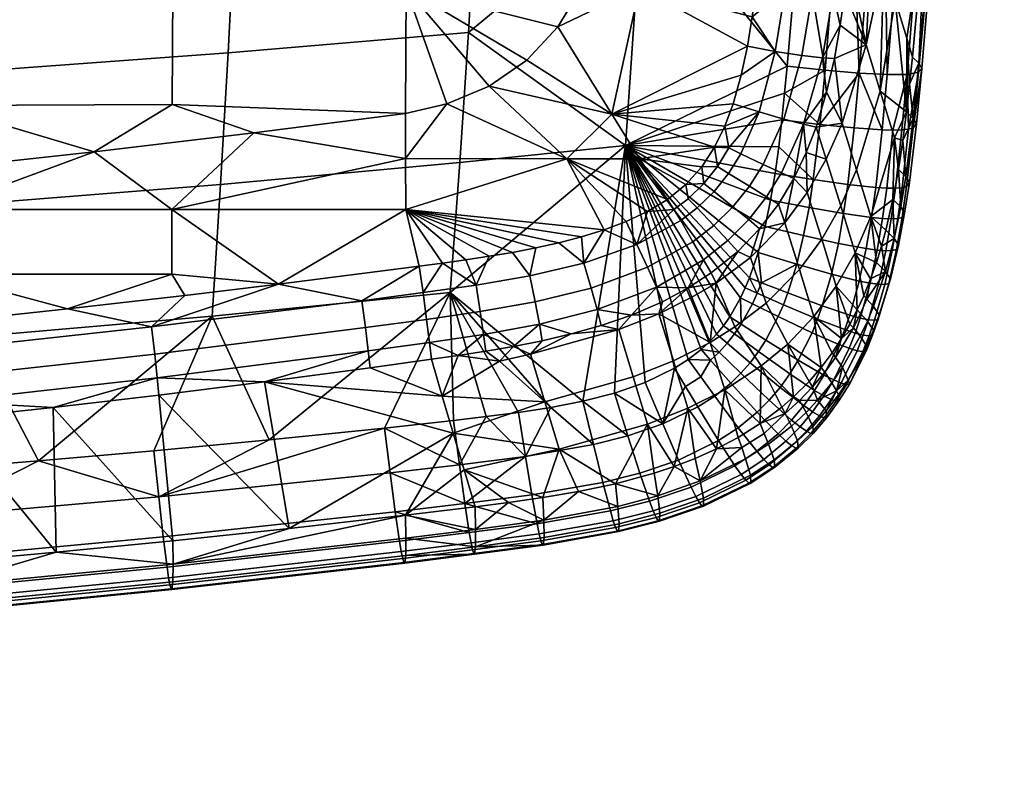
# Model space of a CAD drawing. Units: millimetres. Extents: x -347 to 347, y -351 to 323.
# Drawn here: x 145 to 242, y -305 to -232 of the extents above; entities that cross this region are included whole.
import ezdxf

# ---------------------------------------------------------------- set-up
doc = ezdxf.new("R2010")
doc.units = ezdxf.units.MM
for name, color, linetype in [('kolecka', 250, 'Continuous'), ('kryt', 7, 'Continuous'), ('podnoz', 7, 'Continuous'), ('sedak', 7, 'Continuous')]:
    doc.layers.add(name, color=color, linetype=linetype)

msp = doc.modelspace()

# ---------------------------------------------------------------- meshes
at = {"layer": 'kolecka'}
mesh = msp.add_polyface(dxfattribs=at)
corners = [(297.408, -80.989, 3.519), (297.619, -80.774, 2.436), (297.619, -86.257, 1.896), (297.408, -86.257, 3), (297.408, -75.924, 5.054), (297.619, -75.501, 4.034), (297.408, -71.257, 7.551), (297.619, -70.643, 6.633), (297.408, -67.164, 10.907), (297.619, -66.383, 10.127), (297.408, -71.434, 52.567), (297.619, -70.828, 53.49), (297.619, -66.383, 49.873), (297.408, -67.164, 49.093), (297.408, -76.318, 55.104), (297.619, -75.911, 56.131), (297.408, -81.198, 56.521), (297.619, -80.991, 57.606), (297.408, -86.257, 57.001), (297.619, -86.257, 58.105), (297.408, -91.524, 56.48), (297.619, -91.74, 57.563), (297.408, -96.589, 54.946), (297.619, -97.012, 55.966), (297.408, -101.256, 52.449), (297.619, -101.87, 53.367), (297.408, -105.349, 49.092), (297.619, -106.13, 49.873), (297.408, -108.823, 44.823), (297.619, -109.746, 45.429), (297.408, -111.361, 39.939), (297.619, -112.388, 40.345), (297.408, -112.778, 35.059), (297.619, -113.863, 35.266), (297.408, -113.258, 30), (297.619, -114.362, 30), (297.408, -112.737, 24.733), (297.619, -113.82, 24.517), (297.408, -111.203, 19.667), (297.619, -112.223, 19.245), (297.408, -108.706, 15), (297.619, -109.624, 14.387), (297.408, -105.349, 10.907), (297.619, -106.13, 10.127), (297.408, -101.08, 7.433), (297.619, -101.686, 6.51), (24.121, -296.161, 14.013), (24.121, -299.907, 9.407), (23.104, -299.435, 8.935), (23.104, -295.603, 13.646), (24.121, -293.422, 19.28), (23.104, -292.801, 19.034), (24.789, -294.368, 19.654), (24.789, -297.011, 14.571), (25, -295.395, 20.061), (25, -297.934, 15.177), (24.121, -291.895, 24.544), (23.104, -291.239, 24.419), (24.789, -292.894, 24.734), (25, -293.979, 24.941), (24.121, -291.378, 30), (23.104, -290.71, 30), (24.789, -292.395, 30), (25, -293.499, 30), (24.121, -291.939, 35.681), (23.104, -291.284, 35.812), (24.789, -292.937, 35.483), (25, -294.02, 35.267), (24.121, -293.594, 41.145), (23.104, -292.977, 41.4), (24.789, -294.534, 40.755), (25, -295.554, 40.333), (24.121, -296.287, 46.178), (23.104, -295.732, 46.549), (24.789, -297.133, 45.613), (25, -298.051, 45)]
mesh.append_faces([[corners[k] for k in face] for face in [(0, 1, 2, 3), (4, 5, 1, 0), (6, 7, 5, 4), (8, 9, 7, 6), (10, 11, 12, 13), (14, 15, 11, 10), (16, 17, 15, 14), (18, 19, 17, 16), (20, 21, 19, 18), (22, 23, 21, 20), (24, 25, 23, 22), (26, 27, 25, 24), (28, 29, 27, 26), (30, 31, 29, 28), (32, 33, 31, 30), (34, 35, 33, 32), (36, 37, 35, 34), (38, 39, 37, 36), (40, 41, 39, 38), (42, 43, 41, 40), (44, 45, 43, 42), (46, 47, 48, 49), (50, 46, 49, 51), (52, 53, 46, 50), (54, 55, 53, 52), (56, 50, 51, 57), (58, 52, 50, 56), (59, 54, 52, 58), (60, 56, 57, 61), (62, 58, 56, 60), (63, 59, 58, 62), (64, 60, 61, 65), (66, 62, 60, 64), (67, 63, 62, 66), (68, 64, 65, 69), (70, 66, 64, 68), (71, 67, 66, 70), (72, 68, 69, 73), (74, 70, 68, 72), (75, 71, 70, 74)]])
at = {"layer": 'kryt'}
mesh = msp.add_polyface(dxfattribs=at)
corners = [(137.785, -194.634, 407.939), (138.056, -159.499, 404.927), (160.883, -159.291, 406.382), (160.65, -194.416, 408.778), (114.837, -194.834, 407.177), (115.079, -159.695, 403.586), (91.867, -194.995, 406.568), (92.06, -159.854, 402.507), (68.891, -195.109, 406.132), (69.03, -159.969, 401.734), (160.385, -229.466, 411.828), (183.389, -194.248, 409.437), (183.239, -229.323, 411.972), (137.497, -229.636, 411.634), (114.585, -229.788, 411.458), (91.667, -229.91, 411.32), (68.748, -229.998, 411.223), (137.423, -240.784, 412.703), (160.316, -240.699, 412.744), (114.521, -240.863, 412.664), (91.616, -240.925, 412.633), (68.711, -240.969, 412.614), (91.605, -246.069, 412.856), (114.506, -246.044, 412.865), (80.154, -246.078, 412.853), (80.15, -250.053, 412.744), (205.443, -182.488, 409.055), (204.869, -194.187, 409.711), (204.209, -205.881, 410.42), (203.453, -217.574, 411.19), (202.465, -223.552, 411.603), (201.593, -226.46, 411.808), (198.108, -233.083, 412.285), (200.426, -229.258, 412.009), (191.371, -238.903, 412.665), (195.06, -236.361, 412.509), (187.237, -240.634, 412.756), (183.193, -241.555, 412.798), (168.316, -243.47, 412.861), (152.703, -245.322, 412.884), (137.405, -246.972, 412.87), (127.265, -247.974, 412.845), (104.364, -249.955, 412.751), (117.119, -248.9, 412.809), (91.6, -250.889, 412.683), (80.64, -251.594, 412.62)]
mesh.append_faces([[corners[k] for k in face] for face in [(0, 1, 2, 3), (4, 5, 1, 0), (6, 7, 5, 4), (8, 9, 7, 6), (10, 3, 11, 12), (13, 0, 3, 10), (14, 4, 0, 13), (15, 6, 4, 14), (16, 8, 6, 15), (17, 13, 10, 18), (19, 14, 13, 17), (20, 15, 14, 19), (21, 16, 15, 20), (22, 20, 19, 23), (20, 22, 24, 24), (25, 24, 22, 22), (11, 26, 27, 27), (28, 29, 11, 11), (29, 30, 12, 12), (31, 12, 30, 30), (32, 12, 33, 33), (34, 12, 35, 35), (32, 35, 12, 12), (12, 31, 33, 33), (11, 27, 28, 28), (36, 12, 34, 34), (37, 38, 18, 18), (36, 37, 12, 12), (12, 11, 29, 29), (10, 12, 37, 18), (17, 18, 39, 39), (40, 23, 19, 17), (39, 40, 17, 17), (39, 18, 38, 38), (23, 40, 41, 41), (42, 22, 23, 23), (41, 43, 23, 23), (42, 44, 22, 22), (44, 45, 25, 25), (25, 22, 44, 44), (42, 23, 43, 43)]])
at = {"layer": 'podnoz'}
mesh = msp.add_polyface(dxfattribs=at)
corners = [(184.398, -59.915, 132.973), (111.221, -36.138, 150.986), (109.172, -41.922, 150.986), (171.616, -67.769, 135.168), (208.519, -79.011, 126.16), (115.908, -50.799, 148.739), (143.764, -59.283, 141.957), (36.871, -15.508, 169), (88.046, -42.316, 155.495), (112.963, -30.254, 150.986), (178.674, -46.048, 135.168), (289.247, -82.389, 93.737), (70.051, -6.279, 137.329), (178.791, -45.05, 134.246), (171.125, -68.644, 134.246), (148.002, -61.596, 139.882), (60.363, -36.095, 137.329), (59.863, -34.735, 161.238), (78.62, -40.452, 156.729), (101.752, -47.501, 151.133), (124.879, -54.549, 145.514), (282.433, -103.361, 93.737), (61.062, -37.562, 112.444), (319.237, -115.29, 73.94), (101.752, -47.501, 151.133), (115.908, -50.799, 148.739), (88.046, -42.316, 155.495), (155.941, -37.161, 139.882), (132.977, -30.262, 146.438), (178.674, -46.048, 135.168), (178.791, -45.05, 134.246), (197.022, -51.345, 129.744), (124.879, -54.549, 145.514), (143.764, -59.283, 141.957), (148.002, -61.596, 139.882), (171.125, -68.644, 134.246), (189.574, -74.268, 129.744), (171.616, -67.769, 135.168), (78.62, -40.452, 156.729), (60.17, -33.836, 162.203), (59.863, -34.735, 161.238), (25, -305.5, 7.551), (25, -294.02, 35.267), (25, -298.051, 45), (25, -293.979, 24.941), (25, -293.499, 30)]
mesh.append_faces([[corners[k] for k in face] for face in [(0, 1, 2, 2), (3, 4, 0, 0), (2, 5, 6, 6), (6, 3, 2, 2), (3, 0, 2, 2), (7, 5, 2, 2), (5, 7, 8, 8), (9, 0, 10, 10), (9, 1, 0, 0), (11, 12, 13, 13), (14, 15, 16, 16), (17, 16, 18, 18), (16, 19, 18, 18), (20, 19, 16, 16), (21, 14, 16, 16), (20, 16, 15, 15), (22, 23, 21, 16), (24, 25, 26, 26), (27, 28, 29, 29), (29, 30, 27, 27), (30, 29, 31, 31), (32, 33, 25, 25), (32, 25, 24, 24), (32, 34, 33, 33), (35, 36, 37, 37), (37, 34, 35, 35), (33, 34, 37, 37), (24, 26, 38, 38), (38, 39, 40, 40), (38, 26, 39, 39), (41, 42, 43, 43), (42, 44, 45, 45)]])
at = {"layer": 'sedak'}
mesh = msp.add_polyface(dxfattribs=at)
corners = [(208.58, -168.797, 473.059), (208.986, -143.411, 475.239), (192.414, -144.094, 473.217), (192.041, -169.717, 471.206), (207.733, -194.148, 470.464), (191.265, -195.308, 468.805), (206.446, -219.457, 467.454), (190.085, -220.863, 466.015), (189.344, -233.621, 464.475), (204.719, -244.703, 464.032), (225.273, -155.11, 475.74), (222.867, -208.305, 469.891), (220.563, -236.943, 465.939), (224.467, -179.55, 473.294), (223.755, -193.94, 471.662), (221.803, -222.64, 467.983), (224.933, -167.337, 474.567), (220.314, -239.576, 465.547), (230.928, -243.198, 463.492), (231.795, -243.175, 462.684), (232.306, -237.741, 463.533), (230.357, -237.761, 464.962), (229.853, -243.172, 464.127), (232.451, -243.1, 461.7), (233.421, -237.535, 461.403), (227.628, -237.607, 465.738), (224.276, -237.315, 465.992), (223.765, -242.636, 465.187), (236.232, -179.882, 471.211), (234.626, -208.872, 467.658), (235.77, -208.684, 465.547), (237.4, -179.71, 469.119), (234.253, -179.937, 472.583), (232.661, -208.909, 469.057), (231.513, -179.883, 473.284), (229.925, -208.805, 469.793), (228.165, -179.742, 473.448), (226.573, -208.588, 469.999), (237.035, -155.239, 473.774), (238.222, -155.079, 471.696), (235.046, -155.311, 475.125), (232.304, -155.301, 475.798), (228.962, -155.224, 475.931), (225.488, -142.871, 476.813), (195.06, -236.361, 412.509), (198.108, -233.083, 412.285), (203.393, -241.65, 412.666), (191.371, -238.903, 412.665)]
mesh.append_faces([[corners[k] for k in face] for face in [(0, 1, 2, 3), (4, 0, 3, 5), (6, 4, 5, 7), (8, 6, 7, 7), (6, 8, 9, 9), (1, 0, 10, 10), (4, 6, 11, 11), (6, 9, 12, 12), (13, 0, 4, 4), (13, 4, 14, 14), (11, 14, 4, 4), (12, 15, 6, 6), (11, 6, 15, 15), (16, 0, 13, 13), (16, 10, 0, 0), (12, 9, 17, 17), (18, 19, 20, 20), (20, 21, 22, 18), (20, 23, 24, 24), (21, 25, 22, 22), (25, 26, 27, 27), (27, 26, 17, 17), (12, 17, 26, 26), (28, 29, 30, 31), (32, 33, 29, 28), (34, 35, 33, 32), (36, 37, 35, 34), (38, 28, 31, 39), (40, 32, 28, 38), (41, 34, 32, 40), (42, 36, 34, 41), (30, 29, 20, 24), (21, 20, 29, 33), (33, 35, 21, 21), (35, 25, 21, 21), (37, 26, 25, 25), (15, 12, 26, 26), (11, 15, 37, 37), (26, 37, 15, 15), (37, 14, 11, 11), (37, 36, 13, 14), (37, 25, 35, 35), (16, 13, 36, 36), (36, 42, 10, 16), (42, 43, 10, 10), (44, 45, 46, 46), (44, 46, 47, 47)]])
mesh = msp.add_polyface(dxfattribs=at)
corners = [(120.365, -172.846, 463.108), (120.616, -146.429, 464.342), (96.555, -146.97, 462.395), (96.351, -173.571, 461.33), (119.858, -199.246, 461.635), (95.942, -200.157, 460.058), (144.312, -171.962, 465.415), (144.607, -145.768, 466.87), (143.713, -198.133, 463.677), (142.809, -224.282, 461.657), (119.096, -225.627, 459.924), (142.243, -237.344, 460.542), (118.08, -251.982, 457.975), (141.601, -250.396, 459.357), (192.041, -169.717, 471.206), (192.414, -144.094, 473.217), (191.265, -195.308, 468.805), (166.46, -222.693, 463.777), (190.085, -220.863, 466.015), (188.502, -246.363, 462.839), (189.344, -233.621, 464.475), (165.808, -235.614, 462.45), (165.068, -248.522, 461.039), (164.24, -261.414, 459.545), (140.883, -263.435, 458.103), (187.56, -259.085, 461.107), (184.895, -259.114, 411.889), (184.525, -256.516, 411.934), (186.819, -256.211, 411.986), (190.11, -258.382, 412.024), (189.104, -255.893, 412.039), (191.388, -255.549, 412.095), (183.199, -250.978, 412.672), (160.299, -250.972, 412.673), (183.193, -245.974, 412.886), (137.395, -257.304, 411.807), (137.4, -250.985, 412.673), (160.298, -257.295, 411.8), (114.495, -257.314, 411.815), (114.5, -250.999, 412.673), (187.237, -240.634, 412.756), (183.193, -241.555, 412.798), (198.992, -245.996, 412.87), (168.316, -243.47, 412.861), (170.733, -258.285, 411.624), (152.703, -245.322, 412.884), (137.405, -246.972, 412.87), (127.265, -247.974, 412.845), (117.119, -248.9, 412.809), (104.364, -249.955, 412.751), (193.668, -255.168, 412.155)]
mesh.append_faces([[corners[k] for k in face] for face in [(0, 1, 2, 3), (4, 0, 3, 5), (6, 7, 1, 0), (8, 6, 0, 4), (9, 8, 4, 10), (11, 12, 13, 13), (10, 11, 9, 9), (12, 11, 10, 10), (14, 15, 7, 6), (16, 14, 6, 8), (17, 8, 9, 9), (16, 17, 18, 18), (8, 17, 16, 16), (19, 20, 21, 22), (22, 21, 11, 13), (21, 17, 9, 11), (20, 18, 17, 21), (23, 22, 13, 24), (25, 19, 22, 23), (24, 13, 12, 12), (26, 27, 28, 28), (29, 26, 28, 28), (29, 28, 30, 30), (29, 30, 31, 31), (32, 33, 34, 34), (35, 36, 33, 37), (38, 39, 36, 35), (40, 34, 41, 41), (42, 32, 34, 34), (43, 34, 33, 33), (34, 43, 41, 41), (33, 32, 44, 44), (42, 34, 40, 40), (33, 45, 43, 43), (36, 46, 45, 45), (45, 33, 36, 36), (47, 46, 36, 36), (39, 48, 47, 47), (48, 39, 49, 49), (39, 47, 36, 36), (49, 39, 38, 38), (50, 31, 32, 32), (32, 31, 30, 30), (27, 32, 28, 28), (37, 33, 44, 44), (32, 27, 44, 44), (32, 30, 28, 28)]])
mesh = msp.add_polyface(dxfattribs=at)
corners = [(232.9, -242.975, 460.543), (232.25, -248.722, 459.58), (232.533, -248.321, 456.749), (233.221, -242.586, 457.743), (233.758, -237.155, 458.614), (233.421, -237.535, 461.403), (236.143, -208.354, 462.766), (235.77, -208.684, 465.547), (224.008, -236.117, 416.405), (225.762, -232.921, 418.941), (225.188, -236.172, 418.957), (225.076, -229.786, 416.221), (226.208, -229.734, 418.879), (226.552, -226.644, 418.785), (225.866, -222.127, 415.866), (227.063, -220.606, 418.523), (226.831, -223.603, 418.666), (227.274, -217.557, 418.354), (232.27, -234.185, 448.335), (234.16, -221.736, 453.811), (232.827, -236.036, 451.67), (231.156, -230.485, 441.666), (230.044, -226.785, 434.997), (228.009, -205.935, 417.683), (228.933, -223.086, 428.327), (227.352, -247.091, 434.359), (225.946, -242.518, 426.218), (228.294, -234.835, 430.249), (229.68, -239.388, 438.404), (225.807, -250.618, 432.586), (224.392, -246.036, 424.451), (228.761, -251.664, 442.5), (231.068, -243.941, 446.559), (227.825, -219.397, 421.673), (224.419, -239.493, 418.912), (223.393, -242.893, 418.788), (232.248, -241.415, 450.781), (232.556, -238.695, 451.244), (231.455, -247.047, 449.728), (231.889, -244.197, 450.277), (230.911, -249.978, 449.127), (232.18, -247.738, 453.391), (232.916, -242.045, 454.415), (233.472, -236.636, 455.295), (235.904, -207.91, 459.445), (223.817, -222.134, 413.517), (226.193, -217.667, 415.61)]
mesh.append_faces([[corners[k] for k in face] for face in [(0, 1, 2, 3), (3, 4, 0, 0), (0, 4, 5, 5), (6, 5, 4, 4), (6, 7, 5, 5), (8, 9, 10, 10), (11, 12, 9, 9), (11, 13, 12, 12), (14, 15, 16, 16), (14, 16, 13, 13), (14, 13, 11, 11), (14, 17, 15, 15), (9, 8, 11, 11), (18, 19, 20, 20), (19, 18, 21, 21), (19, 21, 22, 22), (23, 22, 24, 24), (25, 26, 27, 28), (29, 30, 26, 25), (31, 25, 28, 32), (15, 33, 24, 24), (16, 15, 24, 24), (24, 13, 16, 16), (13, 27, 12, 12), (9, 27, 10, 10), (26, 34, 10, 10), (27, 9, 12, 12), (24, 27, 13, 13), (27, 26, 10, 10), (28, 22, 21, 21), (27, 22, 28, 28), (35, 26, 30, 30), (22, 27, 24, 24), (21, 36, 28, 28), (37, 18, 20, 20), (36, 18, 37, 37), (32, 28, 36, 36), (38, 32, 39, 39), (39, 32, 36, 36), (38, 40, 32, 32), (18, 36, 21, 21), (3, 2, 41, 42), (41, 38, 39, 39), (42, 39, 36, 36), (42, 36, 37, 37), (43, 37, 20, 20), (42, 41, 39, 39), (3, 42, 43, 4), (37, 43, 42, 42), (19, 43, 20, 20), (19, 44, 43, 43), (44, 6, 4, 43), (14, 45, 46, 46)]])
mesh = msp.add_polyface(dxfattribs=at)
corners = [(215.277, -240.636, 412.702), (203.393, -241.65, 412.666), (216.066, -237.83, 412.558), (213.46, -244.875, 412.84), (214.473, -242.801, 412.789), (216.676, -234.98, 412.387), (206.098, -229.242, 412.01), (206.084, -246.013, 412.86), (212.192, -246.806, 412.847), (198.108, -233.083, 412.285), (200.426, -229.258, 412.009), (220.241, -242.109, 414.408), (222.177, -242.623, 416.401), (220.02, -247.387, 416.209), (218.222, -246.549, 414.378), (217.819, -241.411, 413.133), (216.021, -245.504, 413.218), (221.992, -235.885, 414.243), (224.008, -236.117, 416.405), (219.401, -235.5, 412.854), (223.034, -229.709, 413.949), (225.076, -229.786, 416.221), (220.359, -229.505, 412.487), (224.419, -239.493, 418.912), (223.393, -242.893, 418.788), (225.188, -236.172, 418.957), (222.425, -245.4, 418.639), (221.213, -247.923, 418.437), (223.817, -222.134, 413.517), (225.866, -222.127, 415.866), (213.724, -246.75, 412.929), (214.834, -244.933, 412.924), (214.824, -247.429, 413.201), (217.149, -232.105, 412.2), (221.093, -222.036, 412.004), (221.412, -217.61, 411.717), (224.144, -217.688, 413.243), (217.831, -226.281, 411.805), (218.086, -223.341, 411.607), (218.306, -220.403, 411.411), (217.525, -229.217, 412.004), (225.946, -242.518, 426.218), (224.392, -246.036, 424.451), (206.123, -217.568, 411.198), (202.465, -223.552, 411.603), (201.593, -226.46, 411.808), (203.453, -217.574, 411.19)]
mesh.append_faces([[corners[k] for k in face] for face in [(0, 1, 2, 2), (3, 1, 4, 4), (1, 0, 4, 4), (5, 1, 6, 6), (7, 3, 8, 8), (7, 1, 3, 3), (6, 1, 9, 9), (5, 2, 1, 1), (10, 6, 9, 9), (11, 12, 13, 14), (15, 11, 14, 16), (17, 18, 12, 11), (19, 17, 11, 15), (20, 21, 18, 17), (22, 20, 17, 19), (12, 23, 24, 24), (18, 25, 23, 23), (12, 24, 26, 26), (27, 13, 12, 12), (26, 27, 12, 12), (12, 18, 23, 23), (20, 28, 29, 21), (30, 31, 16, 32), (15, 31, 4, 4), (16, 31, 15, 15), (15, 0, 2, 19), (3, 31, 30, 30), (30, 8, 3, 3), (31, 3, 4, 4), (19, 2, 5, 5), (0, 15, 4, 4), (5, 33, 19, 19), (28, 20, 22, 34), (34, 35, 36, 28), (22, 37, 38, 34), (39, 35, 34, 34), (40, 22, 33, 33), (37, 22, 40, 40), (38, 39, 34, 34), (19, 33, 22, 22), (23, 41, 24, 24), (24, 42, 26, 26), (39, 38, 43, 43), (37, 40, 6, 6), (33, 6, 40, 40), (6, 33, 5, 5), (6, 43, 38, 38), (6, 38, 37, 37), (44, 6, 45, 45), (44, 46, 43, 43), (10, 45, 6, 6), (6, 44, 43, 43)]])
mesh = msp.add_polyface(dxfattribs=at)
corners = [(204.719, -244.703, 464.032), (189.344, -233.621, 464.475), (188.502, -246.363, 462.839), (187.56, -259.085, 461.107), (215.993, -259.62, 462.328), (216.449, -258.652, 462.498), (216.862, -257.665, 462.669), (219.372, -247.445, 464.342), (219.734, -244.829, 464.749), (218.934, -250.048, 463.929), (217.718, -255.176, 463.091), (218.394, -252.629, 463.512), (220.042, -242.205, 465.151), (220.314, -239.576, 465.547), (209.462, -250.967, 412.754), (210.148, -252.035, 412.943), (205.851, -254.402, 412.664), (206.881, -251.171, 412.654), (208.856, -249.975, 412.742), (204.79, -252.149, 412.558), (226.093, -251.369, 463.584), (225.578, -254.287, 463.104), (228.314, -254.801, 462.228), (228.831, -251.76, 462.74), (222.703, -250.769, 463.909), (222.178, -253.529, 463.46), (231.816, -248.838, 460.752), (231.393, -251.851, 460.234), (231.816, -251.742, 459.049), (232.25, -248.722, 459.58), (231.17, -248.893, 461.751), (230.756, -251.89, 461.244), (230.31, -248.887, 462.574), (229.901, -251.86, 462.079), (229.237, -248.821, 463.224), (226.502, -248.52, 464.045), (223.124, -248.036, 464.346), (232.451, -243.1, 461.7), (232.9, -242.975, 460.543), (231.795, -243.175, 462.684), (230.928, -243.198, 463.492), (229.853, -243.172, 464.127), (227.124, -242.98, 464.917), (223.765, -242.636, 465.187), (233.421, -237.535, 461.403), (232.306, -237.741, 463.533), (227.628, -237.607, 465.738), (206.084, -246.013, 412.86), (198.992, -245.996, 412.87), (203.393, -241.65, 412.666), (187.237, -240.634, 412.756), (191.371, -238.903, 412.665), (183.199, -250.978, 412.672), (202.631, -252.967, 412.464), (200.427, -253.656, 412.375)]
mesh.append_faces([[corners[k] for k in face] for face in [(0, 1, 2, 2), (2, 3, 0, 0), (4, 5, 0, 0), (5, 6, 0, 0), (0, 7, 8, 8), (7, 0, 9, 9), (6, 10, 0, 0), (10, 11, 0, 0), (9, 0, 11, 11), (8, 12, 0, 0), (0, 12, 13, 13), (14, 15, 16, 16), (17, 14, 16, 16), (17, 18, 14, 14), (16, 19, 17, 17), (20, 21, 22, 23), (24, 25, 21, 20), (26, 27, 28, 29), (30, 31, 27, 26), (32, 33, 31, 30), (34, 23, 33, 32), (35, 20, 23, 34), (36, 24, 20, 35), (37, 26, 29, 38), (39, 30, 26, 37), (40, 32, 30, 39), (41, 34, 32, 40), (42, 35, 34, 41), (43, 36, 35, 42), (44, 37, 38, 38), (25, 24, 9, 11), (7, 9, 24, 36), (37, 45, 39, 39), (42, 46, 43, 43), (36, 43, 12, 8), (36, 8, 7, 7), (12, 43, 13, 13), (46, 42, 41, 41), (47, 18, 48, 48), (47, 48, 49, 49), (48, 18, 17, 17), (48, 17, 19, 19), (48, 50, 51, 51), (52, 48, 53, 53), (48, 51, 49, 49), (53, 54, 52, 52), (48, 19, 53, 53)]])
mesh = msp.add_polyface(dxfattribs=at)
corners = [(231.816, -251.742, 459.049), (231.258, -254.894, 458.477), (231.474, -254.473, 455.593), (232.07, -251.334, 456.195), (232.25, -248.722, 459.58), (232.533, -248.321, 456.749), (230.512, -258.214, 457.851), (230.679, -257.776, 454.93), (228.345, -264.321, 453.531), (226.528, -267.7, 452.772), (225.997, -266.415, 449.254), (227.726, -263.382, 450.002), (225.382, -268.716, 451.25), (224.938, -267.937, 448.874), (228.312, -264.652, 455.496), (229.008, -262.783, 453.869), (229.58, -261.286, 454.193), (228.945, -263.175, 456.276), (229.482, -261.715, 456.912), (227.223, -255.2, 440.721), (225.807, -250.618, 432.586), (227.352, -247.091, 434.359), (228.761, -251.664, 442.5), (225.374, -258.473, 439.146), (223.952, -253.881, 431.016), (231.068, -243.941, 446.559), (230.911, -249.978, 449.127), (229.297, -256.146, 447.728), (227.431, -260.797, 446.546), (230.214, -253.005, 448.464), (229.788, -254.559, 448.106), (228.726, -257.766, 447.329), (228.059, -259.422, 446.907), (226.714, -262.191, 446.173), (225.891, -263.605, 445.786), (228.417, -261.905, 450.358), (229.017, -260.459, 450.701), (230.183, -257.046, 451.481), (231.036, -253.81, 452.181), (231.68, -250.717, 452.814), (232.18, -247.738, 453.391), (224.955, -265.022, 445.394), (225.3, -265.472, 446.61), (227.051, -262.575, 447.379), (228.379, -259.756, 448.102), (227.759, -261.154, 447.747), (231.455, -247.047, 449.728)]
mesh.append_faces([[corners[k] for k in face] for face in [(0, 1, 2, 3), (4, 0, 3, 5), (1, 6, 7, 2), (8, 9, 10, 11), (9, 12, 10, 10), (10, 12, 13, 13), (9, 8, 14, 14), (15, 14, 8, 8), (16, 17, 15, 15), (14, 15, 17, 17), (7, 6, 18, 18), (7, 18, 16, 16), (17, 16, 18, 18), (19, 20, 21, 22), (23, 24, 20, 19), (25, 26, 22, 22), (22, 27, 19, 19), (23, 19, 28, 28), (29, 30, 22, 22), (30, 27, 22, 22), (29, 22, 26, 26), (31, 19, 27, 27), (32, 28, 19, 19), (28, 33, 23, 23), (33, 34, 23, 23), (19, 31, 32, 32), (15, 8, 11, 35), (16, 15, 35, 36), (7, 16, 36, 37), (2, 7, 37, 38), (3, 2, 38, 39), (5, 3, 39, 40), (41, 34, 42, 42), (34, 33, 43, 43), (28, 43, 33, 33), (28, 32, 44, 45), (27, 37, 31, 31), (30, 37, 27, 27), (31, 44, 32, 32), (29, 38, 30, 30), (10, 42, 43, 11), (43, 42, 34, 34), (11, 43, 45, 35), (35, 45, 44, 36), (44, 37, 36, 36), (31, 37, 44, 44), (37, 30, 38, 38), (43, 28, 45, 45), (38, 29, 26, 26), (39, 26, 46, 46), (40, 39, 46, 46), (38, 26, 39, 39)]])
mesh = msp.add_polyface(dxfattribs=at)
corners = [(212.136, -264.696, 461.377), (212.921, -263.966, 461.523), (204.719, -244.703, 464.032), (209.541, -266.524, 460.99), (210.882, -265.672, 461.175), (213.648, -263.185, 461.674), (206.669, -267.908, 460.663), (187.56, -259.085, 461.107), (200.553, -269.735, 460.145), (203.651, -268.946, 460.387), (214.32, -262.352, 461.832), (214.932, -261.476, 461.994), (195.879, -260.014, 412.963), (196.293, -262.213, 414.472), (190.825, -263.213, 414.316), (190.505, -260.97, 412.796), (195.37, -257.481, 412.184), (190.11, -258.382, 412.024), (201.359, -258.667, 413.186), (201.945, -260.779, 414.684), (200.645, -256.236, 412.391), (206.896, -256.63, 413.498), (207.763, -258.566, 415), (205.851, -254.402, 412.664), (211.33, -254.143, 413.834), (212.357, -255.896, 415.365), (210.148, -252.035, 412.943), (199.422, -263.154, 416.559), (196.567, -263.82, 416.476), (202.34, -262.333, 416.66), (193.772, -264.374, 416.404), (205.323, -261.306, 416.787), (208.36, -259.998, 416.953), (210.878, -258.655, 417.128), (213.108, -257.183, 417.323), (191.388, -255.549, 412.095), (193.668, -255.168, 412.155), (195.937, -254.737, 412.221), (198.193, -254.239, 412.294), (200.427, -253.656, 412.375), (202.631, -252.967, 412.464), (204.79, -252.149, 412.558), (207.996, -261.174, 418.452), (204.068, -262.711, 418.216), (211.239, -259.552, 418.785), (213.03, -264.001, 427.003), (213.593, -258.181, 419.265), (183.199, -250.978, 412.672)]
mesh.append_faces([[corners[k] for k in face] for face in [(0, 1, 2, 2), (3, 4, 2, 2), (5, 2, 1, 1), (4, 0, 2, 2), (6, 3, 2, 2), (2, 7, 8, 8), (2, 8, 9, 9), (9, 6, 2, 2), (10, 2, 5, 5), (11, 2, 10, 10), (12, 13, 14, 15), (16, 12, 15, 17), (18, 19, 13, 12), (20, 18, 12, 16), (21, 22, 19, 18), (23, 21, 18, 20), (24, 25, 22, 21), (26, 24, 21, 23), (13, 27, 28, 28), (19, 29, 27, 13), (30, 14, 13, 13), (31, 29, 19, 19), (22, 32, 31, 31), (22, 33, 32, 32), (34, 33, 25, 25), (22, 25, 33, 33), (19, 22, 31, 31), (17, 35, 36, 16), (16, 37, 38, 20), (16, 36, 37, 37), (38, 39, 20, 20), (39, 40, 20, 20), (41, 23, 40, 40), (23, 20, 40, 40), (42, 32, 33, 33), (32, 42, 31, 31), (29, 31, 43, 43), (29, 43, 27, 27), (31, 42, 43, 43), (42, 33, 44, 44), (42, 44, 45, 45), (46, 44, 33, 33), (46, 45, 44, 44), (38, 47, 39, 39), (47, 37, 36, 36), (47, 38, 37, 37)]])
mesh = msp.add_polyface(dxfattribs=at)
corners = [(215.993, -259.62, 462.328), (204.719, -244.703, 464.032), (214.932, -261.476, 461.994), (210.878, -258.655, 417.128), (213.108, -257.183, 417.323), (213.593, -258.181, 419.265), (215.453, -262.459, 427.489), (213.03, -264.001, 427.003), (219.693, -261.456, 462.11), (218.486, -263.758, 461.695), (221.656, -265.733, 461.1), (222.998, -263.039, 461.592), (223.532, -261.715, 461.828), (225.626, -264.189, 460.564), (226.196, -262.737, 460.831), (220.188, -260.299, 462.313), (229.112, -261.824, 458.402), (228.582, -263.333, 458.109), (228.93, -263.27, 456.856), (229.474, -261.754, 457.16), (228.529, -261.775, 459.471), (228.012, -263.265, 459.189), (227.719, -261.606, 460.365), (227.216, -263.066, 460.096), (226.686, -261.318, 461.088), (223.997, -260.411, 462.058), (220.627, -259.143, 462.514), (230.124, -258.299, 459.07), (230.512, -258.214, 457.851), (229.515, -258.288, 460.115), (228.683, -258.179, 460.984), (227.629, -257.973, 461.681), (224.905, -257.293, 462.597), (221.507, -256.32, 462.996), (230.85, -254.992, 459.676), (231.258, -254.894, 458.477), (230.224, -255.01, 460.702), (229.378, -254.945, 461.552), (228.314, -254.801, 462.228), (225.578, -254.287, 463.104), (222.178, -253.529, 463.46), (231.393, -251.851, 460.234), (231.816, -251.742, 459.049), (230.756, -251.89, 461.244), (229.901, -251.86, 462.079), (228.831, -251.76, 462.74), (216.057, -262.202, 461.917), (215.409, -263.156, 461.741), (217.759, -264.882, 461.487), (217.164, -260.204, 462.276), (217.633, -259.177, 462.457), (218.053, -258.136, 462.637), (218.394, -252.629, 463.512), (217.718, -255.176, 463.091), (216.449, -258.652, 462.498), (214.32, -262.352, 461.832), (213.648, -263.185, 461.674), (214.69, -264.071, 461.568), (216.862, -257.665, 462.669), (228.945, -263.175, 456.276), (229.482, -261.715, 456.912), (228.295, -264.828, 456.539)]
mesh.append_faces([[corners[k] for k in face] for face in [(0, 1, 2, 2), (3, 4, 5, 5), (5, 6, 7, 7), (8, 9, 10, 11), (12, 11, 13, 14), (15, 8, 11, 12), (16, 17, 18, 19), (20, 21, 17, 16), (22, 23, 21, 20), (24, 14, 23, 22), (25, 12, 14, 24), (26, 15, 12, 25), (27, 16, 19, 28), (29, 20, 16, 27), (30, 22, 20, 29), (31, 24, 22, 30), (32, 25, 24, 31), (33, 26, 25, 32), (34, 27, 28, 35), (36, 29, 27, 34), (37, 30, 29, 36), (38, 31, 30, 37), (39, 32, 31, 38), (40, 33, 32, 39), (41, 34, 35, 42), (43, 36, 34, 41), (44, 37, 36, 43), (45, 38, 37, 44), (9, 46, 47, 48), (8, 49, 46, 9), (49, 8, 15, 50), (50, 15, 26, 51), (33, 40, 52, 53), (51, 26, 33, 33), (49, 50, 54, 0), (55, 56, 57, 47), (47, 46, 2, 55), (46, 0, 2, 2), (46, 49, 0, 0), (54, 50, 58, 58), (53, 58, 51, 51), (33, 53, 51, 51), (51, 58, 50, 50), (59, 60, 18, 18), (18, 61, 59, 59), (28, 19, 60, 60), (19, 18, 60, 60)]])
mesh = msp.add_polyface(dxfattribs=at)
corners = [(213.389, -252.538, 414.009), (214.76, -254.004, 415.602), (212.357, -255.896, 415.365), (211.33, -254.143, 413.834), (211.745, -250.823, 413.047), (210.148, -252.035, 412.943), (215.719, -255.068, 417.606), (213.108, -257.183, 417.323), (209.462, -250.967, 412.754), (210.863, -249.915, 412.829), (208.856, -249.975, 412.742), (210.649, -248.523, 412.811), (215.453, -262.459, 427.489), (213.593, -258.181, 419.265), (216.984, -255.687, 420.177), (218.515, -260.149, 428.258), (218.032, -266.285, 435.871), (220.64, -264.148, 436.667), (206.084, -246.013, 412.86), (212.192, -246.806, 412.847), (221.181, -269.331, 444.206), (222.711, -267.804, 444.622), (223.047, -268.331, 445.843), (221.759, -269.67, 445.489), (223.534, -269.649, 448.448), (224.241, -266.915, 446.222), (224.938, -267.937, 448.874), (225.382, -268.716, 451.25), (215.254, -250.706, 414.168), (216.797, -251.961, 415.829), (213.399, -249.217, 413.143), (216.867, -248.689, 414.294), (218.553, -249.729, 416.038), (214.824, -247.429, 413.201), (218.222, -246.549, 414.378), (220.02, -247.387, 416.209), (216.021, -245.504, 413.218), (217.864, -252.848, 417.892), (219.699, -250.434, 418.179), (212.403, -248.424, 412.897), (213.724, -246.75, 412.929), (221.213, -247.923, 418.437), (223.952, -253.881, 431.016), (222.531, -249.29, 422.886), (224.392, -246.036, 424.451), (225.807, -250.618, 432.586), (221.76, -256.86, 429.666), (220.335, -252.26, 421.541), (223.186, -261.459, 437.791), (225.374, -258.473, 439.146), (222.425, -245.4, 418.639), (225.891, -263.605, 445.786), (224.955, -265.022, 445.394), (223.898, -266.428, 445.003), (225.3, -265.472, 446.61), (225.997, -266.415, 449.254)]
mesh.append_faces([[corners[k] for k in face] for face in [(0, 1, 2, 3), (4, 0, 3, 5), (2, 1, 6, 7), (8, 9, 4, 5), (8, 10, 11, 9), (12, 13, 14, 15), (16, 12, 15, 17), (6, 13, 7, 7), (14, 13, 6, 6), (18, 11, 10, 10), (18, 19, 11, 11), (17, 20, 16, 16), (21, 20, 17, 17), (20, 21, 22, 23), (24, 22, 25, 26), (24, 26, 27, 27), (24, 23, 22, 22), (28, 29, 1, 0), (30, 28, 0, 4), (31, 32, 29, 28), (33, 31, 28, 30), (34, 35, 32, 31), (36, 34, 31, 33), (37, 6, 1, 29), (29, 32, 38, 37), (9, 39, 30, 4), (11, 19, 39, 39), (9, 11, 39, 39), (39, 40, 33, 30), (32, 35, 41, 38), (39, 19, 40, 40), (42, 43, 44, 45), (46, 47, 43, 42), (15, 14, 47, 46), (48, 46, 42, 49), (17, 15, 46, 48), (43, 41, 50, 50), (47, 38, 41, 41), (41, 43, 47, 47), (50, 44, 43, 43), (37, 38, 47, 47), (14, 6, 37, 37), (14, 37, 47, 47), (49, 51, 48, 48), (52, 48, 51, 51), (48, 52, 53, 53), (17, 48, 53, 53), (21, 17, 53, 53), (22, 21, 53, 53), (53, 52, 54, 25), (54, 55, 26, 25), (53, 25, 22, 22)]])
mesh = msp.add_polyface(dxfattribs=at)
corners = [(118.08, -251.982, 457.975), (102.022, -278.87, 455.301), (113.332, -278.148, 455.692), (124.636, -277.359, 456.13), (140.883, -263.435, 458.103), (135.934, -276.506, 456.617), (147.228, -275.591, 457.152), (158.521, -274.604, 457.729), (164.24, -261.414, 459.545), (115.901, -269.506, 411.128), (137.94, -267.422, 411.544), (138.154, -269.771, 413.08), (116.081, -271.872, 412.665), (148.661, -270.345, 415.366), (138.29, -271.467, 415.154), (158.867, -267.459, 413.527), (127.247, -272.57, 414.943), (116.195, -273.58, 414.747), (104.198, -274.57, 414.552), (114.686, -287.409, 437.595), (126.125, -286.53, 438.043), (148.977, -284.537, 439.092), (137.556, -285.573, 438.542), (103.24, -288.207, 437.194), (160.388, -283.42, 439.686), (137.556, -289.667, 446.284), (137.574, -287.906, 442.559), (160.409, -285.708, 443.623), (160.388, -287.437, 447.28), (137.475, -290.438, 449.504), (160.295, -288.196, 450.453), (137.405, -290.366, 450.883), (160.215, -288.13, 451.818), (137.315, -289.966, 452.095), (160.11, -287.742, 453.025), (137.203, -289.233, 453.139), (159.981, -287.027, 454.07), (137.07, -288.17, 454.017), (159.828, -285.992, 454.957), (136.746, -285.133, 455.313), (159.455, -283.028, 456.292), (136.358, -281.106, 456.111), (159.009, -279.096, 457.151), (114.696, -291.562, 445.452), (114.707, -289.776, 441.674), (114.631, -292.34, 448.708), (114.573, -292.266, 450.097), (114.498, -291.856, 451.314), (114.404, -291.108, 452.357), (114.292, -290.025, 453.228), (114.019, -286.931, 454.494), (113.691, -282.831, 455.244)]
mesh.append_faces([[corners[k] for k in face] for face in [(0, 1, 2, 2), (0, 2, 3, 3), (4, 5, 6, 6), (7, 8, 6, 6), (5, 4, 3, 3), (9, 10, 11, 12), (11, 13, 14, 14), (11, 15, 13, 13), (12, 11, 14, 16), (17, 12, 16, 16), (18, 17, 19, 19), (17, 16, 20, 20), (14, 13, 21, 21), (16, 14, 22, 22), (19, 17, 20, 20), (23, 18, 19, 19), (22, 20, 16, 16), (22, 14, 21, 21), (21, 13, 24, 24), (25, 26, 27, 28), (29, 25, 28, 30), (31, 29, 30, 32), (33, 31, 32, 34), (35, 33, 34, 36), (37, 35, 36, 38), (39, 37, 38, 40), (41, 39, 40, 42), (43, 44, 26, 25), (45, 43, 25, 29), (46, 45, 29, 31), (47, 46, 31, 33), (48, 47, 33, 35), (49, 48, 35, 37), (50, 49, 37, 39), (51, 50, 39, 41), (5, 41, 6, 6), (41, 42, 6, 6), (26, 21, 27, 27), (26, 20, 22, 22), (44, 23, 19, 19), (44, 19, 20, 20), (44, 20, 26, 26), (21, 26, 22, 22), (5, 3, 41, 41), (41, 3, 2, 51), (51, 2, 1, 1)]])
mesh = msp.add_polyface(dxfattribs=at)
corners = [(118.08, -251.982, 457.975), (124.636, -277.359, 456.13), (140.883, -263.435, 458.103), (164.24, -261.414, 459.545), (147.228, -275.591, 457.152), (187.56, -259.085, 461.107), (169.815, -273.535, 458.338), (181.115, -272.371, 458.971), (187.889, -271.625, 459.358), (191.071, -271.254, 459.542), (194.247, -270.841, 459.73), (179.261, -262.539, 412.498), (185.248, -261.729, 412.654), (185.534, -263.996, 414.18), (179.538, -264.823, 414.026), (178.919, -259.905, 411.74), (184.895, -259.114, 411.889), (158.621, -265.136, 411.994), (158.867, -267.459, 413.527), (158.315, -262.459, 411.251), (137.94, -267.422, 411.544), (138.154, -269.771, 413.08), (137.673, -264.717, 410.811), (115.676, -266.782, 410.402), (115.901, -269.506, 411.128), (179.715, -266.479, 416.071), (185.718, -265.642, 416.216), (169.375, -267.852, 415.826), (159.023, -269.14, 415.59), (148.661, -270.345, 415.366), (184.525, -256.516, 411.934), (170.733, -258.285, 411.624), (161.574, -259.395, 411.422), (138.579, -261.931, 410.95), (150.081, -260.708, 411.18), (115.546, -264.092, 410.535), (127.067, -263.059, 410.735), (104.016, -265.027, 410.352), (188.349, -265.261, 416.278), (190.825, -263.213, 414.316), (191.034, -264.845, 416.34), (190.505, -260.97, 412.796), (190.11, -258.382, 412.024), (186.786, -269.254, 422.503), (192.374, -265.824, 418.357), (137.395, -257.304, 411.807), (160.298, -257.295, 411.8), (114.495, -257.314, 411.815)]
mesh.append_faces([[corners[k] for k in face] for face in [(0, 1, 2, 2), (3, 2, 4, 4), (5, 3, 6, 6), (6, 7, 5, 5), (8, 5, 7, 7), (9, 10, 5, 5), (9, 5, 8, 8), (11, 12, 13, 14), (15, 16, 12, 11), (17, 11, 14, 18), (19, 15, 11, 17), (20, 17, 18, 21), (22, 19, 17, 20), (23, 22, 20, 24), (25, 14, 13, 26), (25, 27, 14, 14), (18, 27, 28, 28), (18, 28, 29, 29), (14, 27, 18, 18), (16, 15, 30, 30), (15, 31, 30, 30), (19, 32, 31, 31), (15, 19, 31, 31), (19, 22, 33, 34), (22, 23, 35, 36), (19, 34, 32, 32), (22, 36, 33, 33), (35, 23, 37, 37), (13, 38, 26, 26), (39, 40, 38, 38), (12, 41, 39, 13), (39, 38, 13, 13), (16, 42, 41, 12), (43, 25, 26, 26), (25, 43, 27, 27), (44, 38, 40, 40), (43, 26, 38, 38), (38, 44, 43, 43), (34, 45, 46, 46), (46, 32, 34, 34), (34, 33, 45, 45), (36, 45, 33, 33), (35, 47, 36, 36), (36, 47, 45, 45), (35, 37, 47, 47), (31, 32, 46, 46)]])
mesh = msp.add_polyface(dxfattribs=at)
corners = [(187.56, -259.085, 461.107), (194.247, -270.841, 459.73), (197.412, -270.349, 459.929), (200.553, -269.735, 460.145), (196.293, -262.213, 414.472), (196.567, -263.82, 416.476), (193.772, -264.374, 416.404), (190.825, -263.213, 414.316), (191.034, -264.845, 416.34), (195.427, -265.151, 418.24), (199.422, -263.154, 416.559), (192.374, -265.824, 418.357), (204.068, -262.711, 418.216), (205.481, -267.346, 426.328), (196.824, -269.798, 426.351), (186.786, -269.254, 422.503), (198.223, -274.445, 434.462), (187.855, -272.865, 428.79), (188.925, -276.477, 435.078), (193.253, -279.67, 441.55), (196.621, -279.186, 441.736), (200.109, -278.593, 441.928), (203.741, -277.824, 442.139), (204.096, -281.747, 449.512), (196.748, -283.087, 449.102), (196.717, -281.406, 445.55), (203.97, -280.053, 445.957), (204.043, -282.515, 452.615), (196.668, -283.834, 452.204), (203.934, -282.472, 453.961), (196.575, -283.779, 453.548), (203.765, -282.122, 455.158), (196.446, -283.414, 454.745), (203.535, -281.46, 456.206), (196.279, -282.735, 455.793), (203.246, -280.492, 457.107), (196.075, -281.747, 456.693), (202.503, -277.702, 458.502), (195.562, -278.913, 458.087), (201.58, -273.986, 459.455), (194.937, -275.146, 459.04), (190.046, -282.31, 445.193), (190.045, -283.992, 448.756), (189.954, -284.735, 451.866), (189.75, -284.303, 454.411), (189.867, -284.675, 453.213), (189.604, -283.616, 455.457), (189.427, -282.618, 456.356), (188.991, -279.759, 457.742), (191.071, -271.254, 459.542)]
mesh.append_faces([[corners[k] for k in face] for face in [(0, 1, 2, 2), (3, 0, 2, 2), (4, 5, 6, 6), (7, 6, 8, 8), (5, 9, 6, 6), (9, 5, 10, 10), (11, 8, 6, 6), (9, 12, 13, 14), (9, 14, 11, 11), (6, 9, 11, 11), (14, 15, 11, 11), (10, 12, 9, 9), (14, 16, 17, 17), (18, 17, 16, 16), (19, 18, 20, 20), (18, 16, 20, 20), (21, 20, 16, 16), (22, 21, 16, 16), (23, 24, 25, 26), (27, 28, 24, 23), (29, 30, 28, 27), (31, 32, 30, 29), (33, 34, 32, 31), (35, 36, 34, 33), (37, 38, 36, 35), (39, 40, 38, 37), (20, 25, 19, 19), (25, 20, 21, 21), (25, 21, 26, 26), (25, 41, 19, 19), (42, 41, 25, 25), (28, 43, 42, 42), (42, 24, 28, 28), (30, 32, 44, 45), (30, 45, 43, 43), (28, 30, 43, 43), (42, 25, 24, 24), (46, 44, 32, 34), (47, 46, 34, 36), (48, 47, 36, 36), (38, 48, 36, 36), (1, 49, 40, 40), (40, 2, 1, 1), (39, 2, 40, 40), (48, 38, 40, 40), (2, 39, 3, 3)]])
mesh = msp.add_polyface(dxfattribs=at)
corners = [(210.836, -270.432, 434.679), (209.415, -265.803, 426.565), (213.03, -264.001, 427.003), (214.455, -268.624, 435.118), (206.896, -271.982, 434.441), (205.481, -267.346, 426.328), (198.223, -274.445, 434.462), (196.824, -269.798, 426.351), (204.068, -262.711, 418.216), (207.996, -261.174, 418.452), (213.634, -274.423, 442.931), (203.741, -277.824, 442.139), (209.509, -276.142, 442.54), (211.539, -275.362, 442.717), (207.54, -276.795, 442.389), (208.091, -280.717, 449.779), (204.096, -281.747, 449.512), (203.97, -280.053, 445.957), (207.884, -279.021, 446.217), (208.062, -281.496, 452.887), (204.043, -282.515, 452.615), (207.938, -281.464, 454.233), (203.934, -282.472, 453.961), (207.735, -281.127, 455.43), (203.765, -282.122, 455.158), (207.452, -280.482, 456.477), (203.535, -281.46, 456.206), (207.09, -279.533, 457.376), (203.246, -280.492, 457.107), (206.148, -276.791, 458.764), (202.503, -277.702, 458.502), (204.968, -273.134, 459.707), (201.58, -273.986, 459.455), (212.362, -279.236, 450.134), (212.042, -277.557, 446.56), (212.365, -280.021, 453.247), (212.22, -280.001, 454.593), (211.969, -279.685, 455.788), (211.611, -279.068, 456.83), (211.148, -278.156, 457.723), (209.928, -275.507, 459.093), (208.391, -271.966, 460.013), (211.815, -270.308, 460.398), (213.842, -273.606, 459.531), (200.109, -278.593, 441.928), (200.553, -269.735, 460.145), (210.608, -268.305, 460.736), (213.469, -269.235, 460.629), (212.096, -267.349, 460.943), (203.651, -268.946, 460.387), (209.541, -266.524, 460.99), (210.882, -265.672, 461.175), (213.057, -265.735, 461.242), (206.669, -267.908, 460.663), (212.136, -264.696, 461.377)]
mesh.append_faces([[corners[k] for k in face] for face in [(0, 1, 2, 3), (4, 5, 1, 0), (6, 7, 5, 4), (8, 9, 1, 5), (9, 2, 1, 1), (3, 10, 0, 0), (4, 11, 6, 6), (0, 12, 4, 4), (0, 10, 13, 13), (0, 13, 12, 12), (4, 14, 11, 11), (12, 14, 4, 4), (15, 16, 17, 18), (19, 20, 16, 15), (21, 22, 20, 19), (23, 24, 22, 21), (25, 26, 24, 23), (27, 28, 26, 25), (29, 30, 28, 27), (31, 32, 30, 29), (33, 15, 18, 34), (35, 19, 15, 33), (36, 21, 19, 35), (37, 23, 21, 36), (38, 25, 23, 37), (39, 27, 25, 38), (40, 29, 27, 39), (41, 31, 29, 40), (42, 41, 40, 43), (44, 11, 17, 17), (14, 18, 11, 11), (13, 34, 12, 12), (10, 34, 13, 13), (12, 18, 14, 14), (18, 17, 11, 11), (34, 18, 12, 12), (31, 45, 32, 32), (46, 41, 42, 42), (46, 42, 47, 48), (41, 49, 31, 31), (41, 46, 50, 50), (46, 48, 51, 50), (52, 51, 48, 48), (53, 49, 41, 41), (45, 31, 49, 49), (41, 50, 53, 53), (54, 51, 52, 52)]])
mesh = msp.add_polyface(dxfattribs=at)
corners = [(164.24, -261.414, 459.545), (158.521, -274.604, 457.729), (169.815, -273.535, 458.338), (187.855, -272.865, 428.79), (169.375, -267.852, 415.826), (186.786, -269.254, 422.503), (148.661, -270.345, 415.366), (159.023, -269.14, 415.59), (160.388, -283.42, 439.686), (171.789, -282.214, 440.314), (188.925, -276.477, 435.078), (183.178, -280.914, 440.966), (189.997, -280.087, 441.365), (196.824, -269.798, 426.351), (193.253, -279.67, 441.55), (160.388, -287.437, 447.28), (160.409, -285.708, 443.623), (183.217, -283.152, 444.818), (183.208, -284.844, 448.403), (160.295, -288.196, 450.453), (183.113, -285.591, 451.526), (160.215, -288.13, 451.818), (183.027, -285.53, 452.877), (160.11, -287.742, 453.025), (182.912, -285.155, 454.077), (159.981, -287.027, 454.07), (182.769, -284.461, 455.123), (159.828, -285.992, 454.957), (182.598, -283.454, 456.019), (159.455, -283.028, 456.292), (182.176, -280.571, 457.394), (159.009, -279.096, 457.151), (181.67, -276.744, 458.317), (190.046, -282.31, 445.193), (190.045, -283.992, 448.756), (189.867, -284.675, 453.213), (189.954, -284.735, 451.866), (148.977, -284.537, 439.092), (189.75, -284.303, 454.411), (189.427, -282.618, 456.356), (189.604, -283.616, 455.457), (188.991, -279.759, 457.742), (188.466, -275.963, 458.682), (181.115, -272.371, 458.971), (187.889, -271.625, 459.358), (147.228, -275.591, 457.152), (194.937, -275.146, 459.04), (191.071, -271.254, 459.542)]
mesh.append_faces([[corners[k] for k in face] for face in [(0, 1, 2, 2), (3, 4, 5, 5), (6, 7, 8, 8), (7, 4, 9, 9), (3, 10, 11, 11), (10, 12, 11, 11), (8, 7, 9, 9), (11, 9, 3, 3), (9, 4, 3, 3), (13, 3, 5, 5), (14, 12, 10, 10), (15, 16, 17, 18), (19, 15, 18, 20), (21, 19, 20, 22), (23, 21, 22, 24), (25, 23, 24, 26), (27, 25, 26, 28), (29, 27, 28, 30), (31, 29, 30, 32), (11, 12, 33, 33), (17, 33, 34, 34), (11, 33, 17, 17), (35, 22, 20, 36), (18, 34, 36, 36), (11, 16, 9, 9), (17, 16, 11, 11), (8, 9, 16, 16), (37, 8, 16, 16), (36, 20, 18, 18), (22, 35, 38, 24), (34, 18, 17, 17), (39, 28, 26, 40), (39, 41, 30, 30), (32, 42, 43, 43), (44, 43, 42, 42), (41, 42, 32, 32), (40, 26, 24, 38), (43, 31, 32, 32), (41, 32, 30, 30), (39, 30, 28, 28), (2, 31, 43, 43), (1, 31, 2, 2), (45, 31, 1, 1), (12, 14, 33, 33), (41, 46, 42, 42), (42, 47, 44, 44), (42, 46, 47, 47)]])
mesh = msp.add_polyface(dxfattribs=at)
corners = [(214.455, -268.624, 435.118), (213.03, -264.001, 427.003), (215.453, -262.459, 427.489), (218.032, -266.285, 435.871), (217.921, -271.941, 443.527), (220.049, -270.334, 443.939), (221.181, -269.331, 444.206), (215.773, -273.294, 443.196), (213.634, -274.423, 442.931), (216.957, -276.993, 450.649), (212.362, -279.236, 450.134), (212.042, -277.557, 446.56), (216.488, -275.386, 447.06), (216.999, -277.76, 453.765), (212.365, -280.021, 453.247), (216.824, -277.756, 455.107), (212.22, -280.001, 454.593), (216.506, -277.474, 456.294), (211.969, -279.685, 455.788), (216.045, -276.909, 457.325), (211.611, -279.068, 456.83), (215.442, -276.066, 458.202), (211.148, -278.156, 457.723), (213.842, -273.606, 459.531), (209.928, -275.507, 459.093), (219.292, -275.475, 450.995), (218.747, -273.938, 447.401), (219.349, -276.217, 454.108), (219.153, -276.222, 455.445), (218.796, -275.964, 456.624), (218.274, -275.438, 457.645), (217.59, -274.649, 458.508), (215.773, -272.339, 459.804), (213.469, -269.235, 460.629), (211.815, -270.308, 460.398), (221.032, -274.121, 457.017), (221.433, -274.35, 455.849), (220.445, -273.645, 458.022), (219.677, -272.926, 458.868), (217.635, -270.813, 460.119), (215.044, -267.967, 460.89), (218.814, -269.638, 460.354), (221.003, -271.592, 459.139), (216.037, -267, 461.082), (216.938, -265.972, 461.281), (219.869, -268.393, 460.597), (217.759, -264.882, 461.487), (220.826, -267.076, 460.848), (218.486, -263.758, 461.695), (221.656, -265.733, 461.1), (218.321, -272.894, 445.335), (216.119, -274.292, 445), (220.354, -270.935, 445.161), (220.977, -272.196, 447.82), (212.096, -267.349, 460.943), (213.057, -265.735, 461.242), (213.908, -264.93, 461.402), (214.69, -264.071, 461.568), (212.921, -263.966, 461.523), (212.136, -264.696, 461.377), (213.648, -263.185, 461.674), (215.409, -263.156, 461.741)]
mesh.append_faces([[corners[k] for k in face] for face in [(0, 1, 2, 3), (3, 4, 0, 0), (5, 3, 6, 6), (4, 3, 5, 5), (7, 8, 0, 0), (4, 7, 0, 0), (9, 10, 11, 12), (13, 14, 10, 9), (15, 16, 14, 13), (17, 18, 16, 15), (19, 20, 18, 17), (21, 22, 20, 19), (23, 24, 22, 21), (25, 9, 12, 26), (27, 13, 9, 25), (28, 15, 13, 27), (29, 17, 15, 28), (30, 19, 17, 29), (31, 21, 19, 30), (32, 23, 21, 31), (33, 34, 23, 32), (35, 29, 28, 36), (37, 30, 29, 35), (38, 31, 30, 37), (39, 32, 31, 38), (40, 33, 32, 39), (41, 39, 38, 42), (43, 40, 39, 41), (44, 43, 41, 45), (46, 44, 45, 47), (48, 46, 47, 49), (7, 4, 50, 51), (5, 52, 4, 4), (51, 8, 7, 7), (11, 8, 51, 51), (12, 51, 50, 26), (51, 12, 11, 11), (26, 50, 52, 53), (50, 4, 52, 52), (54, 33, 40, 55), (55, 40, 43, 56), (56, 43, 44, 57), (56, 58, 59, 59), (56, 57, 60, 58), (56, 59, 55, 55), (46, 61, 57, 44)]])
mesh = msp.add_polyface(dxfattribs=at)
corners = [(221.589, -273.632, 451.416), (219.292, -275.475, 450.995), (218.747, -273.938, 447.401), (220.977, -272.196, 447.82), (221.653, -274.336, 454.521), (219.349, -276.217, 454.108), (221.433, -274.35, 455.849), (219.153, -276.222, 455.445), (223.067, -272.207, 451.742), (222.421, -270.855, 448.148), (223.128, -272.876, 454.838), (222.89, -272.897, 456.159), (222.457, -272.691, 457.316), (221.032, -274.121, 457.017), (221.827, -272.255, 458.309), (220.445, -273.645, 458.022), (221.003, -271.592, 459.139), (219.677, -272.926, 458.868), (224.394, -270.7, 452.088), (223.534, -269.649, 448.448), (224.444, -271.334, 455.171), (224.186, -271.361, 456.482), (223.724, -271.179, 457.627), (223.056, -270.785, 458.606), (222.183, -270.181, 459.421), (219.869, -268.393, 460.597), (218.814, -269.638, 460.354), (225.638, -269.708, 455.518), (225.606, -269.11, 452.451), (225.36, -269.742, 456.818), (224.871, -269.584, 457.951), (224.167, -269.234, 458.915), (223.25, -268.691, 459.712), (220.826, -267.076, 460.848), (226.664, -268.066, 455.866), (226.528, -267.7, 452.772), (226.366, -268.107, 457.154), (225.853, -267.974, 458.273), (225.118, -267.665, 459.222), (224.166, -267.183, 460.002), (221.656, -265.733, 461.1), (227.963, -264.884, 457.803), (228.295, -264.828, 456.539), (227.409, -264.797, 458.896), (226.629, -264.564, 459.815), (225.626, -264.189, 460.564), (222.998, -263.039, 461.592), (228.582, -263.333, 458.109), (228.93, -263.27, 456.856), (228.012, -263.265, 459.189), (227.216, -263.066, 460.096), (226.196, -262.737, 460.831), (220.354, -270.935, 445.161), (220.049, -270.334, 443.939), (221.181, -269.331, 444.206), (221.759, -269.67, 445.489), (225.382, -268.716, 451.25), (228.312, -264.652, 455.496), (228.945, -263.175, 456.276)]
mesh.append_faces([[corners[k] for k in face] for face in [(0, 1, 2, 3), (4, 5, 1, 0), (6, 7, 5, 4), (8, 0, 3, 9), (10, 4, 0, 8), (11, 6, 4, 10), (12, 13, 6, 11), (14, 15, 13, 12), (16, 17, 15, 14), (18, 8, 9, 19), (20, 10, 8, 18), (21, 11, 10, 20), (22, 12, 11, 21), (23, 14, 12, 22), (24, 16, 14, 23), (25, 26, 16, 24), (27, 20, 18, 28), (29, 21, 20, 27), (30, 22, 21, 29), (31, 23, 22, 30), (32, 24, 23, 31), (33, 25, 24, 32), (34, 27, 28, 35), (36, 29, 27, 34), (37, 30, 29, 36), (38, 31, 30, 37), (39, 32, 31, 38), (40, 33, 32, 39), (41, 36, 34, 42), (43, 37, 36, 41), (44, 38, 37, 43), (45, 39, 38, 44), (46, 40, 39, 45), (47, 41, 42, 48), (49, 43, 41, 47), (50, 44, 43, 49), (51, 45, 44, 50), (52, 53, 54, 54), (54, 55, 52, 52), (55, 9, 3, 52), (18, 19, 56, 56), (18, 56, 28, 28), (35, 28, 56, 56), (35, 57, 34, 34), (34, 57, 42, 42), (57, 58, 42, 42), (9, 55, 19, 19)]])

doc.saveas('drawing.dxf')
